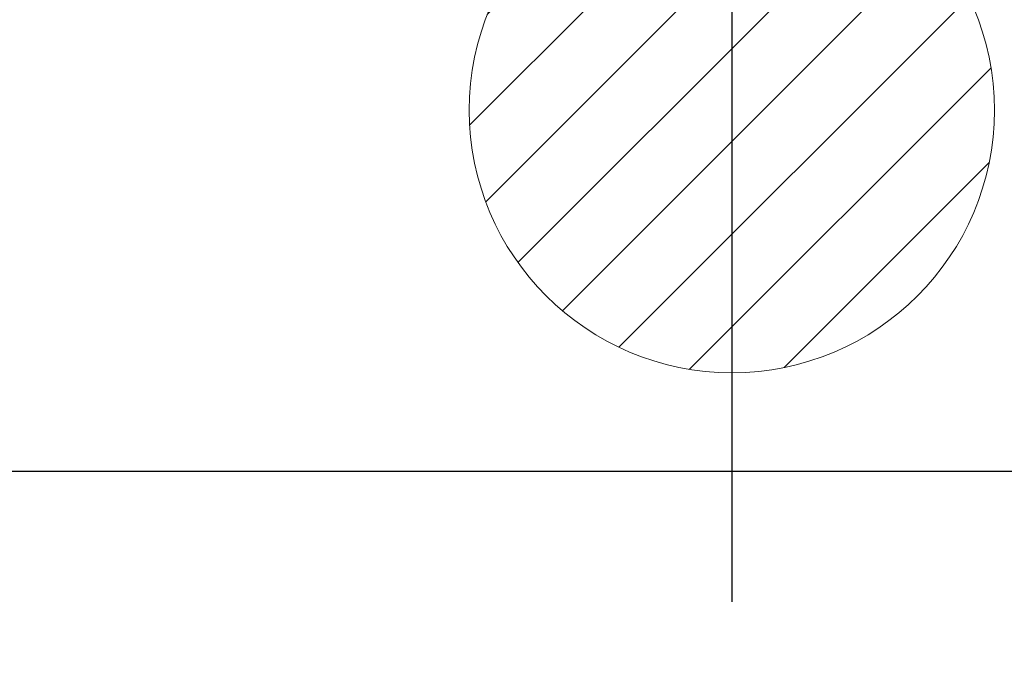
# Model space of a CAD drawing. Extents: x 27948 to 54421, y -11033 to -2163.
# Drawn here: x 45744 to 45894, y -4164 to -4066 of the extents above; entities that cross this region are included whole.
import ezdxf

# ---------------------------------------------------------------- set-up
doc = ezdxf.new("R2010")
doc.units = 0
doc.header["$LTSCALE"] = 50
doc.header["$MEASUREMENT"] = 0
doc.layers.get('0').update_dxf_attribs({"linetype": 'CONTINUOUS'})
doc.layers.get('DEFPOINTS').update_dxf_attribs({"color": 146, "linetype": 'CONTINUOUS'})
doc.layers.add('126-甲板', color=2, linetype='CONTINUOUS')
doc.layers.add('160-文字', color=254, linetype='CONTINUOUS')
doc.styles.add('KH001', font='txt')
doc.dimstyles.new('KH1xx030', dxfattribs={"dimscale": 30, "dimtxt": 2, "dimasz": 0.6, "dimexe": 0.3, "dimexo": 1.2, "dimgap": 0.5, "dimtad": 3, "dimdec": 1, "dimdsep": 46, "dimlunit": 6, "dimtxsty": 'KH001', "dimblk": 'DOT', "dimcen": 1, "dimdle": 1, "dimclrd": 256, "dimclre": 256, "dimclrt": 256, "dimadec": 0, "dimazin": 0, "dimtfac": 1, "dimtdec": 1, "dimtix": 1, "dimtmove": 2, "dimatfit": 3, "dimldrblk": 'CLOSEDBLANK', "dimfxl": 1, "dimtolj": 1, "dimtzin": 0, "dimlwd": -1, "dimlwe": -1, "dimarcsym": 0})

# ---------------------------------------------------------------- blocks, each defined once
blk = doc.blocks.new('_ClosedBlank')
at = {"color": 0, "linetype": 'ByBlock', "lineweight": -2}
for p, q in [((-1, 0.1667), (0, 0)), ((-1, 0.1667), (-1, -0.1667)), ((0, 0), (-1, -0.1667))]:
    blk.add_line(p, q, dxfattribs=at)
blk = doc.blocks.new('_Dot')
at = {"color": 0, "linetype": 'ByBlock', "lineweight": -2}
blk.add_line((-0.5, 0), (-1, 0), dxfattribs=at)
at = {"color": 0, "linetype": 'ByBlock', "const_width": 0.5}
blk.add_lwpolyline([(-0.25, 0, 1), (0.25, 0, 1)], format="xyb", close=True, dxfattribs=at)
blk = doc.blocks.new('排水')
at = {"layer": '160-文字', "linetype": 'Continuous', "lineweight": 20}
h = blk.add_hatch(dxfattribs=at)
h.set_pattern_fill('ANSI31', color=4, scale=80, style=0)
h.set_pattern_definition([(45, (-328326.697, -8772.747), (-7.0710678, 7.0710678), [])])
edge = h.paths.add_edge_path()
edge.add_arc((0, 0), 40, 0, 360)
at = {"layer": '160-文字', "color": 4, "linetype": 'Continuous', "lineweight": 20}
blk.add_circle((0, 0), 40, dxfattribs=at)

msp = doc.modelspace()

# ---------------------------------------------------------------- linework, layer by layer
at = {"layer": '126-甲板', "linetype": 'Continuous'}
msp.add_lwpolyline([(45162.82, -4135.06), (45942.82, -4135.06, -0.414214), (45952.82, -4145.06), (45952.82, -4560.06, -0.414214), (45942.82, -4570.06), (45162.82, -4570.06, -0.414214), (45152.82, -4560.06), (45152.82, -4145.06, -0.414214)], format="xyb", close=True, dxfattribs=at)
at = {"layer": 'DEFPOINTS'}
msp.add_line((45852.83, -4009.95), (45852.83, -4154.95), dxfattribs=at)

# ---------------------------------------------------------------- block references
at = {"layer": '160-文字'}
msp.add_blockref('排水', (45852.83, -4080.06), dxfattribs=at)

# ---------------------------------------------------------------- leaders
at = {"layer": '160-文字', "annotation_type": 0, "has_hookline": 1, "hookline_direction": 0}
for points, text_width in [([(45675.81, -4072.68), (46284.57, -5086.31), (46285.17, -5086.31)], 964.26), ([(45314.61, -4101.27), (45928.88, -5641.5), (45929.48, -5641.5)], 1357.92)]:
    msp.add_leader(points, dimstyle='KH1xx030', override={"dimgap": 0.5, "dimtad": 1}, dxfattribs=dict(at, text_width=text_width))
at = {"layer": '160-文字'}
msp.add_leader([(45435.81, -4080.06), (46267.17, -5086.31)], dimstyle='KH1xx030', override={"dimgap": 0.5, "dimtad": 1}, dxfattribs=at)

doc.saveas('drawing.dxf')
